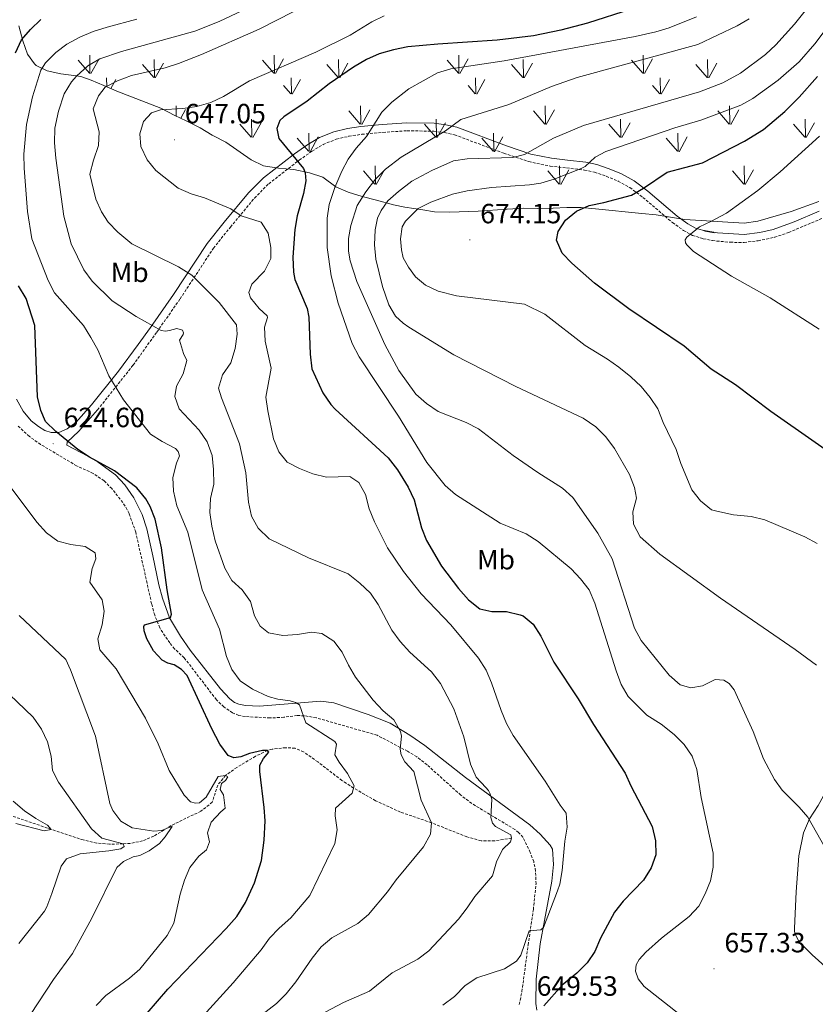
# Model space of a CAD drawing. Units: metres. Extents: x 634355 to 638867, y 4703888 to 4706945.
# Drawn here: x 635646 to 635932, y 4704466 to 4704820 of the extents above; entities that cross this region are included whole.
import ezdxf
from ezdxf.enums import TextEntityAlignment as Align

# ---------------------------------------------------------------- set-up
doc = ezdxf.new("R2010")
doc.units = ezdxf.units.M
doc.header["$MEASUREMENT"] = 0
doc.linetypes.add('TRAZOSX2', pattern=[1.5, 1, -0.5])
for name, color, linetype, lineweight in [('Carátula', 7, 'Continuous', 5), ('Level 11', 142, 'TRAZOSX2', 13), ('Level 21', 19, 'Continuous', 0), ('Level 35', 92, 'Continuous', 0), ('Level 36', 19, 'Continuous', 40), ('Level 37', 92, 'Continuous', 0), ('Level 4', 36, 'Continuous', 30), ('Level 41', 39, 'Continuous', 0), ('Level 5', 36, 'Continuous', 0), ('Level 58', 92, 'Continuous', 0), ('Level 7', 1, 'Continuous', 0)]:
    doc.layers.add(name, color=color, linetype=linetype, lineweight=lineweight)
doc.styles.add('Arial', font='ARIAL.TTF', dxfattribs={"height": 0.2})

# ---------------------------------------------------------------- blocks, each defined once
blk = doc.blocks.new('5PATER')
at = {"layer": 'Carátula', "linetype": 'Continuous', "lineweight": 5}
h = blk.add_hatch(color=250, dxfattribs=at)
edge = h.paths.add_edge_path()
edge.add_ellipse((0, 0), major_axis=(-1.33, -1.34), ratio=0.999422, start_angle=0, end_angle=360)

msp = doc.modelspace()

# ---------------------------------------------------------------- linework, layer by layer
at = {"layer": 'Level 11', "color": 142, "linetype": 'TRAZOSX2', "lineweight": 13}
msp.add_polyline3d([(635822.7, 4704525.61, 640), (635816.63, 4704524.67, 638.96), (635811.8, 4704524.67, 637.64), (635806.64, 4704526.06, 636.92), (635793.87, 4704531.17, 635), (635782.72, 4704534.98, 633.35), (635773.79, 4704539.09, 631.54), (635765.87, 4704543.65, 630), (635761.68, 4704546.37, 629.61), (635753.04, 4704553.02, 628.61), (635747.91, 4704556.65, 627.57), (635744.83, 4704557.96, 626.87), (635741.48, 4704558.15, 626.27), (635736.61, 4704557.63, 625.36), (635734.97, 4704557.16, 625), (635730.58, 4704555.06, 623.81), (635723.92, 4704551.07, 621.54), (635719.89, 4704548.2, 620), (635717.04, 4704544.71, 618.87), (635715.09, 4704538.53, 618.09), (635710.98, 4704535.3, 617.22), (635705.59, 4704532.74, 616.79), (635700.29, 4704530.12, 615), (635694.01, 4704526.32, 614.4), (635690.02, 4704524.61, 613.26), (635685.56, 4704523.74, 611.03), (635682.98, 4704523.55, 610), (635678.12, 4704523.45, 608.97), (635673.52, 4704523.86, 608.18), (635668.7, 4704524.95, 607.43), (635657.19, 4704528.77, 605), (635637.46, 4704535.51, 602.31)], dxfattribs=at)
at = {"layer": 'Level 21', "color": 19, "linetype": 'Continuous', "lineweight": 0}
for points in [[(635644.72, 4704683.48, 622.58), (635647.13, 4704679.23, 623.63), (635649.97, 4704675.76, 624.14), (635652.57, 4704673.68, 624.41), (635654.89, 4704672.21, 624.58), (635657.18, 4704671.51, 624.75), (635659.01, 4704671.49, 624.84), (635659.96, 4704671.53, 625.19), (635662.96, 4704672.86, 625.45), (635666.01, 4704675.15, 626.67), (635671.6, 4704681.45, 628.23), (635681.37, 4704693.58, 630.76), (635688.43, 4704703.19, 633.09), (635692.82, 4704709.31, 634.58), (635701.16, 4704721.2, 638.14), (635713.2, 4704739.5, 642.1), (635719.38, 4704747.24, 643.76), (635728.15, 4704757.81, 646.49), (635733.51, 4704763.15, 648.06), (635744.67, 4704771.84, 650.14), (635749.42, 4704775.15, 650.84), (635753.64, 4704777.68, 651.69), (635758.82, 4704779.76, 652.58), (635763.65, 4704780.9, 653.19), (635768.52, 4704781.63, 654.04), (635776.21, 4704782.34, 655.8), (635785.06, 4704782.93, 657.27), (635794.9, 4704782.78, 659.01), (635799.1, 4704782.24, 659.8), (635803.05, 4704781.35, 660.32), (635820.91, 4704774.66, 663.71), (635829.6, 4704771.73, 665.52), (635837.06, 4704770.19, 666.84), (635842.83, 4704769.54, 668.58), (635849.38, 4704768.74, 669.71), (635853.33, 4704767.93, 670.84), (635857.74, 4704766.36, 671.45), (635862.22, 4704764.58, 672.76), (635866.76, 4704762.02, 673.85), (635871.71, 4704758.37, 675.48), (635882.27, 4704749.32, 678.21), (635886.07, 4704746.63, 679.36), (635888.82, 4704745.08, 679.45), (635891.31, 4704744.32, 680.06)], [(635891.31, 4704744.32, 680.06), (635896.69, 4704743.39, 681.03), (635906.38, 4704742.73, 681.67), (635911.92, 4704743.49, 682.7), (635916.79, 4704744.56, 683.05), (635924.25, 4704747.3, 683.71), (635933.32, 4704751.22, 684.74)], [(635891.31, 4704744.32, 680.06), (635892.35, 4704744, 680.32), (635895.5, 4704743.33, 680.75)], [(635673.81, 4704679.67, 628.23), (635667.13, 4704672.02, 626.06), (635662.85, 4704668.03, 624.93), (635662.83, 4704667.02, 624.49), (635672.87, 4704661.66, 624.67), (635680.29, 4704656.37, 624.32), (635683.68, 4704652.73, 623.86), (635686.87, 4704648.02, 623.45), (635689.84, 4704642.04, 623.19), (635691.57, 4704636.94, 623.19), (635693.66, 4704627.12, 623.1), (635695.88, 4704616.76, 623.54), (635697.2, 4704611.95, 623.83), (635699.71, 4704604.86, 624.62), (635703.63, 4704598.24, 625.5), (635707.14, 4704593.24, 625.97), (635718.01, 4704579.31, 627.01), (635721.43, 4704575.72, 627.59), (635723.06, 4704574.45, 627.88), (635724.65, 4704573.82, 628.23), (635727.02, 4704573.38, 628.41), (635732.01, 4704573.14, 628.66), (635754.11, 4704574.84, 630.84), (635758.74, 4704574.32, 631.97), (635771.15, 4704570.15, 633.07), (635779.07, 4704566.94, 634.25), (635786.13, 4704562.71, 635.57), (635791.45, 4704558.95, 636.41), (635806.14, 4704547.48, 638.75), (635829.32, 4704530.43, 641.71), (635832.93, 4704527.03, 642.32), (635836.56, 4704523.05, 642.84), (635837.39, 4704521.6, 642.93), (635837.77, 4704516.13, 643.54), (635837.13, 4704510.19, 644.32), (635834.52, 4704496.02, 644.39), (635833, 4704487.59, 645.29), (635831.5, 4704474.82, 647.19), (635831.4, 4704466.12, 648.58), (635831.75, 4704463.78, 649.27)]]:
    msp.add_polyline3d(points, dxfattribs=at)
at = {"layer": 'Level 21', "color": 19, "linetype": 'TRAZOSX2', "lineweight": 0}
for points in [[(635673.81, 4704679.67, 628.23), (635686.6, 4704695.75, 631.65), (635695.14, 4704707.67, 634.58), (635703.51, 4704719.61, 638.14), (635715.5, 4704737.83, 642.1), (635721.58, 4704745.45, 643.76), (635730.24, 4704755.89, 646.49), (635735.39, 4704761.01, 648.06), (635746.36, 4704769.55, 650.14), (635750.96, 4704772.76, 650.84), (635754.91, 4704775.14, 651.69), (635759.68, 4704777.05, 652.58), (635764.18, 4704778.11, 653.19), (635768.86, 4704778.81, 654.04), (635776.43, 4704779.51, 655.8), (635785.14, 4704780.09, 657.27), (635794.7, 4704779.94, 659.01), (635798.6, 4704779.44, 659.8), (635802.23, 4704778.62, 660.32), (635819.95, 4704771.98, 663.71), (635828.85, 4704768.98, 665.52), (635836.61, 4704767.38, 666.84), (635842.49, 4704766.72, 668.58), (635848.92, 4704765.94, 669.71), (635852.56, 4704765.19, 670.84), (635856.74, 4704763.7, 671.45), (635861, 4704762.01, 672.76), (635865.21, 4704759.63, 673.85), (635869.94, 4704756.14, 675.48), (635880.53, 4704747.08, 678.21), (635884.55, 4704744.23, 679.36), (635887.7, 4704742.46, 679.45), (635891.63, 4704741.25, 680.32), (635894.92, 4704740.56, 681.03), (635901.32, 4704739.98, 681.42), (635906.31, 4704739.89, 681.65), (635911.35, 4704740.52, 682.58), (635917.29, 4704741.76, 683.02), (635922.31, 4704743.47, 683.44), (635934.43, 4704748.63, 684.73)], [(635825.47, 4704465.79, 648.75), (635826.43, 4704470.44, 647.54), (635828.65, 4704487.16, 645.36), (635830.53, 4704499.92, 644.14), (635831.49, 4704509.17, 643.45), (635831.32, 4704513.78, 643.28), (635830.67, 4704517.15, 642.67), (635829.41, 4704520.5, 641.88), (635826.77, 4704525.96, 641.36), (635825.22, 4704527.65, 641.28), (635823.88, 4704528.73, 641.02), (635816.13, 4704533.39, 640.23), (635808.38, 4704538.06, 638.84), (635804.45, 4704541.09, 638.29), (635792.3, 4704551.97, 636.8), (635788.61, 4704554.89, 636.41), (635785.31, 4704556.86, 635.45), (635774.32, 4704562.65, 633.49), (635752.51, 4704568.9, 630.63), (635748.2, 4704569.64, 630.06), (635745.58, 4704569.71, 629.8), (635740.82, 4704569.1, 629.28), (635735.83, 4704568.84, 629.01), (635726.97, 4704569.36, 628.23), (635724.61, 4704569.79, 628.15), (635722.4, 4704570.75, 627.8), (635719.19, 4704572.81, 627.19), (635716.56, 4704575.4, 626.93), (635705.03, 4704590.46, 625.97), (635701.52, 4704593.72, 625.8), (635699.78, 4704595.83, 625.8), (635696.18, 4704601.26, 625.02), (635694.37, 4704605.88, 624.3), (635693.25, 4704609.94, 623.8), (635687.57, 4704635.66, 622.93), (635685.14, 4704642.44, 622.93), (635683.74, 4704645.08, 623.02), (635681.99, 4704647.54, 623.36), (635678.98, 4704651.34, 623.97), (635676.17, 4704654.2, 624.23), (635672.25, 4704656.83, 624.49), (635666.31, 4704659.56, 624.23), (635653.37, 4704667.24, 623.96), (635649.3, 4704670.1, 623.73), (635645.23, 4704673.91, 623.62)]]:
    msp.add_polyline3d(points, dxfattribs=at)
at = {"layer": 'Level 35', "color": 92, "linetype": 'Continuous', "lineweight": 0, "ltscale": 0.5}
for points in [[(635696.62, 4704788.22, 645.14), (635691.27, 4704790.24, 644.79), (635680.8, 4704794.32, 642.36), (635676.07, 4704796.33, 640.96), (635671.56, 4704798.31, 640.13), (635667.87, 4704799.57, 636.24), (635666.18, 4704799.88, 635.37), (635660.68, 4704800.58, 632.56), (635655.71, 4704801.67, 629.99), (635651.8, 4704803.62, 627.78), (635651.14, 4704804.15, 627.35), (635648.64, 4704807.7, 625.15), (635646.94, 4704812.42, 622.61), (635645.51, 4704817.9, 619.75)], [(635933.18, 4704754.62, 687.44), (635923.28, 4704751.02, 686.35), (635911.21, 4704747.54, 685.7), (635906.27, 4704746.85, 685.52), (635885.02, 4704748.11, 683.4), (635874.66, 4704749.87, 683.4), (635869.49, 4704750.33, 683.05), (635852.84, 4704752, 683.05), (635847.71, 4704752.54, 681.66), (635842.52, 4704752.43, 678.53), (635837.69, 4704752.25, 677.23), (635832.19, 4704752.13, 676.44), (635827.14, 4704752.3, 676.12), (635821.09, 4704751.9, 675.75), (635810.63, 4704751.14, 673.66), (635800.43, 4704750.75, 672.96), (635794.95, 4704750.91, 672.96), (635790.81, 4704751.66, 670.27), (635784.3, 4704752.61, 663.57), (635780.2, 4704753.4, 660.79), (635774.07, 4704755.14, 659.4), (635768.92, 4704756.4, 657.66), (635763.93, 4704758.04, 656.96), (635759.56, 4704759.91, 655.32), (635754.79, 4704763.35, 654.88), (635750.07, 4704765.01, 654.88), (635744.37, 4704766.15, 654.88), (635738.87, 4704766.68, 653.14), (635733.55, 4704767.48, 651.75), (635729.12, 4704769.69, 652.44), (635720, 4704776, 652.44), (635715.57, 4704778.3, 651.87), (635715.07, 4704778.55, 651.75), (635710.68, 4704781.12, 647.92), (635705.75, 4704783.67, 647.92), (635701.65, 4704785.56, 645.62), (635696.62, 4704788.22, 645.14)]]:
    msp.add_polyline3d(points, dxfattribs=at)
at = {"layer": 'Level 36', "color": 92, "linetype": 'Continuous', "lineweight": 0}
msp.add_polyline3d([(635950.62, 4704465.15, 657.68), (635939.95, 4704475.36, 658.38), (635930.74, 4704483.66, 658.86), (635926.12, 4704488.29, 658.8), (635924.93, 4704490.58, 658.73), (635924.48, 4704492.07, 658.73), (635924.39, 4704493.24, 658.73), (635924.98, 4704506.29, 659.21), (635926.02, 4704519.25, 659.7), (635927.68, 4704527.5, 659.98), (635929.78, 4704532.53, 660.4), (635932.95, 4704537.38, 660.81), (635936.14, 4704543.23, 661.44), (635938.73, 4704550.29, 662.14), (635944.54, 4704563.75, 663.88), (635948.84, 4704569.76, 664.99), (635953.77, 4704575.22, 665.62), (635960.54, 4704580.53, 666.52), (635969.41, 4704586.59, 667.56), (635978.06, 4704593.86, 668.88), (635983.24, 4704597.05, 669.86), (635985.98, 4704598.26, 670.42), (635987.69, 4704598.72, 670.62), (635990.03, 4704598.8, 670.57)], dxfattribs=at)
at = {"layer": 'Level 4', "color": 36, "linetype": 'Continuous', "lineweight": 30}
for points in [[(635865.73, 4704823.8, 650), (635850.02, 4704818.84, 650), (635840.44, 4704816.25, 650), (635830.63, 4704814.25, 650), (635817.49, 4704812.68, 650), (635796.17, 4704811.28, 650), (635785.34, 4704810.24, 650), (635780.29, 4704809.25, 650), (635775.09, 4704807.72, 650), (635770.53, 4704805.67, 650), (635765.87, 4704802.96, 650), (635757.06, 4704796.97, 650), (635749.19, 4704790.68, 650), (635740.77, 4704785.1, 650), (635739.37, 4704783.83, 650), (635738.33, 4704780.85, 650), (635739, 4704777.31, 650), (635747.87, 4704766.51, 650), (635748.46, 4704765.01, 650), (635748.66, 4704762.08, 650), (635747.85, 4704757.51, 650), (635745.57, 4704749.49, 650), (635744.73, 4704744.53, 650), (635744.02, 4704734.57, 650), (635744.27, 4704729.2, 650), (635744.75, 4704726.56, 650), (635749.23, 4704716.21, 650), (635749.8, 4704713.03, 650), (635750.3, 4704699.67, 650), (635750.85, 4704694.43, 650), (635754.84, 4704685.77, 650), (635757.65, 4704681.62, 650), (635759.25, 4704679.97, 650), (635778.29, 4704662.43, 650), (635781.67, 4704658.11, 650)], [(635644.33, 4704808.16, 625), (635646.51, 4704812.75, 625), (635649.76, 4704816.55, 625), (635653.4, 4704820.13, 625)], [(635964.94, 4704644.78, 675), (635915.92, 4704679.15, 675), (635903.17, 4704688.67, 675), (635894.41, 4704694.35, 675), (635884.7, 4704702.6, 675), (635864.87, 4704716.06, 675), (635852.5, 4704725.24, 675), (635844.38, 4704732.44, 675), (635840.9, 4704736.01, 675), (635838.85, 4704740.74, 675), (635839.49, 4704743.88, 675), (635842.06, 4704747.94, 675), (635846.08, 4704751.12, 675), (635850.63, 4704753.2, 675), (635855.81, 4704754.23, 675), (635865.87, 4704756.91, 675), (635870.17, 4704759.45, 675), (635878.61, 4704765.21, 675), (635891.36, 4704768.55, 675), (635906.45, 4704776.32, 675), (635913.23, 4704780.57, 675), (635920.93, 4704787.05, 675), (635926.1, 4704792.13, 675), (635932.74, 4704799.59, 675)], [(635680.58, 4704449.7, 625), (635699.11, 4704471.27, 625), (635720.1, 4704493.07, 625), (635723.86, 4704497.4, 625), (635726.97, 4704502.42, 625), (635730.26, 4704509.58, 625), (635732.81, 4704517.52, 625), (635733.78, 4704524.86, 625), (635734.06, 4704531.82, 625), (635733.79, 4704536.62, 625), (635732.17, 4704549.57, 625), (635732.23, 4704551.89, 625), (635733.48, 4704554.25, 625), (635735.44, 4704556.55, 625), (635734.97, 4704557.16, 625), (635733.19, 4704557.18, 625), (635728.42, 4704556.02, 625), (635725.34, 4704554.92, 625), (635722.77, 4704554.56, 625), (635720.78, 4704555.38, 625), (635717.85, 4704559.44, 625), (635714.97, 4704564.93, 625), (635706.06, 4704584.14, 625), (635704.02, 4704586.28, 625), (635701.37, 4704587.97, 625), (635699.12, 4704588.6, 625), (635697.12, 4704589.59, 625), (635693.97, 4704592.95, 625), (635691.59, 4704597.34, 625), (635690.53, 4704600.21, 625), (635690.43, 4704601.81, 625), (635690.67, 4704602.36, 625), (635700.02, 4704604.94, 625), (635700.41, 4704606.24, 625), (635698.84, 4704614.92, 625), (635696.84, 4704630.08, 625), (635694.58, 4704640.33, 625), (635692.77, 4704644.97, 625), (635691.23, 4704647.73, 625), (635688.01, 4704651.62, 625), (635679.94, 4704657.73, 625), (635670.97, 4704662.69, 625), (635666.79, 4704665.43, 625), (635658.86, 4704671.95, 625), (635655.17, 4704675.46, 625), (635653.41, 4704679.49, 625), (635652.2, 4704684.35, 625), (635651.28, 4704709.98, 625), (635648.21, 4704719.74, 625), (635645.44, 4704724.28, 625)], [(635781.67, 4704658.11, 650), (635785.53, 4704651.82, 650), (635787.63, 4704647.29, 650), (635790.26, 4704637.3, 650), (635792.05, 4704632.63, 650), (635797.47, 4704623.5, 650), (635803.67, 4704615.42, 650), (635807.24, 4704611.35, 650), (635811.32, 4704608.16, 650), (635815.55, 4704607.16, 650), (635820.9, 4704607.09, 650), (635825.75, 4704605.99, 650), (635826.84, 4704605.54, 650), (635830.51, 4704602.64, 650), (635833.17, 4704598.29, 650), (635837.89, 4704588.94, 650), (635846.67, 4704575.72, 650), (635852.17, 4704566.5, 650), (635863.54, 4704549, 650), (635865.59, 4704544.44, 650), (635873.27, 4704529.86, 650), (635874.44, 4704524.65, 650), (635874.57, 4704519.64, 650), (635872.94, 4704514.88, 650), (635870.08, 4704510.49, 650), (635862.79, 4704502.91, 650), (635859.69, 4704498.99, 650), (635854.65, 4704489.59, 650), (635852.69, 4704484.89, 650), (635849.83, 4704480.78, 650), (635846.12, 4704477.06, 650), (635840.85, 4704472.68, 650), (635834.27, 4704465.3, 650)]]:
    msp.add_polyline3d(points, dxfattribs=at)
at = {"layer": 'Level 5', "color": 36, "linetype": 'Continuous', "lineweight": 0}
for points in [[(635727.63, 4704457.96, 635), (635738.14, 4704466.07, 635), (635741.69, 4704469.59, 635), (635745.15, 4704473.91, 635), (635750.98, 4704482.46, 635), (635754.21, 4704486.5, 635), (635758.04, 4704489.72, 635), (635767.39, 4704494.93, 635), (635771.22, 4704498.16, 635), (635778.06, 4704506.25, 635), (635781.15, 4704510.6, 635), (635791.03, 4704522.51, 635), (635793.54, 4704527.06, 635), (635793.87, 4704531.17, 635), (635790.13, 4704539.32, 635), (635787.6, 4704549.64, 635), (635784.36, 4704553.04, 635), (635782.97, 4704555.53, 635), (635782.63, 4704557.61, 635), (635783.07, 4704562.26, 635), (635782.79, 4704563.99, 635), (635780.36, 4704568.13, 635), (635776.58, 4704571.4, 635), (635772.98, 4704575.24, 635), (635766.63, 4704583.51, 635), (635764.02, 4704587.83, 635), (635761.79, 4704592.51, 635), (635758.78, 4704596.5, 635), (635754.5, 4704599.27, 635), (635750.7, 4704599.66, 635), (635745.76, 4704598.87, 635), (635740.45, 4704598.48, 635), (635735.33, 4704599.48, 635), (635732.26, 4704601.86, 635), (635730.29, 4704605.62, 635), (635728.81, 4704610.69, 635), (635725.8, 4704614.9, 635), (635722.14, 4704618.31, 635), (635719.63, 4704622.71, 635), (635716.17, 4704632.62, 635), (635714.91, 4704637.79, 635), (635714.14, 4704642.73, 635), (635714.49, 4704647.78, 635), (635715.58, 4704652.96, 635), (635715.56, 4704658.22, 635), (635715.02, 4704663.23, 635), (635713.27, 4704668.24, 635), (635710.38, 4704672.33, 635), (635703.15, 4704680.11, 635), (635701.65, 4704684.47, 635), (635702.22, 4704688.27, 635), (635704.6, 4704692.6, 635), (635705.9, 4704697.44, 635), (635704.76, 4704699.95, 635), (635703.33, 4704704.76, 635), (635704.59, 4704706.81, 635), (635704.75, 4704707.44, 635), (635704.36, 4704708.4, 635), (635702.33, 4704708.91, 635), (635699.69, 4704708.18, 635), (635698.31, 4704708.04, 635), (635696.65, 4704708.29, 635), (635687.71, 4704713.24, 635), (635679.07, 4704718.93, 635), (635671.91, 4704725.94, 635), (635668.85, 4704730.03, 635), (635664.34, 4704739.37, 635), (635661.72, 4704749.32, 635), (635658.81, 4704770.29, 635), (635658.38, 4704775.72, 635), (635658.44, 4704780.98, 635), (635659.81, 4704787.18, 635), (635661.81, 4704793.41, 635), (635664.44, 4704797.65, 635), (635666.2, 4704799.68, 635), (635670.34, 4704803.4, 635), (635674.64, 4704805.94, 635), (635682.44, 4704808.58, 635), (635708.75, 4704815.91, 635), (635717.59, 4704819.35, 635), (635750.43, 4704834.94, 635)], [(635762.8, 4704832.47, 640), (635731.92, 4704816.62, 640), (635711.15, 4704807.5, 640), (635702.93, 4704804.26, 640), (635698.17, 4704802.74, 640), (635685.99, 4704799.96, 640), (635680.98, 4704798.08, 640), (635676.52, 4704795.78, 640), (635674.15, 4704792.66, 640), (635672.25, 4704787.99, 640), (635674.37, 4704779.75, 640), (635674.19, 4704774.74, 640), (635672.35, 4704769.51, 640), (635671.11, 4704764.48, 640), (635673.23, 4704755.47, 640), (635675.28, 4704750.91, 640), (635677.65, 4704747.17, 640), (635681.1, 4704743.56, 640), (635686.2, 4704739.41, 640), (635702.89, 4704731.19, 640), (635707.72, 4704728.17, 640), (635717.54, 4704718.25, 640), (635723.81, 4704710.24, 640), (635724.03, 4704706.91, 640), (635723.25, 4704701.71, 640), (635721.7, 4704696.66, 640), (635718.75, 4704692.27, 640), (635717.34, 4704687.44, 640), (635718.39, 4704684.06, 640), (635724.85, 4704667.43, 640), (635727.16, 4704657.08, 640), (635728.05, 4704646.42, 640), (635729.17, 4704641.48, 640)], [(635934.81, 4704831.68, 665), (635924.42, 4704818.41, 665), (635917.67, 4704811.04, 665), (635913.95, 4704807.57, 665), (635904.99, 4704800.86, 665), (635898.69, 4704797.28, 665), (635890.31, 4704794.07, 665), (635848.54, 4704781.93, 665), (635837.83, 4704777.41, 665), (635827.35, 4704771.58, 665), (635823.12, 4704770.53, 665), (635806.73, 4704770, 665), (635801.78, 4704769.28, 665), (635794, 4704765.85, 665), (635786.83, 4704761.97, 665), (635781.98, 4704758.28, 665), (635778.26, 4704754.94, 665), (635775.81, 4704751.37, 665), (635774.49, 4704748.64, 665), (635773.63, 4704744.42, 665), (635773.42, 4704739.08, 665), (635773.92, 4704733.86, 665), (635776.31, 4704724.03, 665), (635778.52, 4704717.43, 665), (635780.99, 4704713.43, 665), (635783.67, 4704710.86, 665), (635785.72, 4704709.39, 665), (635801.92, 4704699.43, 665), (635824.18, 4704688.15, 665), (635848.49, 4704676.68, 665), (635853.01, 4704673.53, 665), (635856.58, 4704670.04, 665), (635859.68, 4704665.79, 665), (635865.14, 4704656.49, 665), (635866.89, 4704651.8, 665), (635867.67, 4704647.91, 665), (635866.33, 4704643.05, 665), (635866.59, 4704638.52, 665), (635868.9, 4704633.97, 665), (635875.96, 4704627.78, 665), (635897.8, 4704611.98, 665), (635924.64, 4704593.44, 665), (635932.31, 4704587.81, 665)], [(635687.96, 4704820.25, 630), (635677.26, 4704817.38, 630), (635672.24, 4704815.76, 630), (635667.42, 4704813.71, 630), (635662.79, 4704811.3, 630), (635658.8, 4704808.29, 630), (635655.11, 4704804.51, 630), (635653.43, 4704801.95, 630), (635650.41, 4704792.3, 630), (635648.25, 4704782.35, 630), (635647.35, 4704771.7, 630), (635647.45, 4704766.6, 630), (635648.58, 4704751.07, 630), (635650.19, 4704741.19, 630), (635656.11, 4704726.23, 630), (635658.37, 4704721.76, 630), (635668.72, 4704709.99, 630), (635671.42, 4704705.73, 630), (635673.98, 4704701.24, 630), (635677.88, 4704691.97, 630), (635683.17, 4704683.29, 630), (635692.86, 4704670.94, 630), (635697.08, 4704668.27, 630), (635701.87, 4704665.76, 630), (635702.81, 4704664.72, 630), (635703.31, 4704663.14, 630), (635702.25, 4704660.52, 630), (635700.93, 4704655.39, 630), (635701.17, 4704650.39, 630), (635702.33, 4704645.18, 630), (635706.31, 4704635.63, 630), (635711.46, 4704614.89, 630), (635717.64, 4704600.83, 630), (635720.2, 4704590.9, 630), (635722.07, 4704586.24, 630), (635725.07, 4704582.24, 630), (635729.56, 4704579.22, 630), (635735.13, 4704576.62, 630), (635738.69, 4704575.6, 630), (635743.08, 4704575, 630), (635745.02, 4704574.45, 630), (635746.39, 4704573.61, 630), (635748.68, 4704567.15, 630), (635759.09, 4704560.42, 630), (635759.71, 4704559.46, 630), (635759.19, 4704555.56, 630), (635760.67, 4704552.9, 630), (635763.67, 4704548.87, 630), (635766.07, 4704544.46, 630), (635765.41, 4704541.81, 630), (635759.33, 4704536.37, 630), (635759.3, 4704533.65, 630), (635760.03, 4704528.6, 630)], [(635797.92, 4704465.53, 645), (635802.12, 4704468.69, 645), (635806.03, 4704472.63, 645), (635810.21, 4704475.39, 645), (635820.11, 4704478.64, 645), (635824.46, 4704481.35, 645), (635826.07, 4704483.46, 645), (635829.08, 4704492.3, 645), (635833.21, 4704492.59, 645), (635834.21, 4704493.43, 645), (635839.24, 4704506.7, 645), (635839.99, 4704509.07, 645), (635840.89, 4704513.98, 645), (635841.85, 4704524.55, 645), (635842.69, 4704529.57, 645), (635842.32, 4704534.56, 645), (635840.16, 4704537.45, 645), (635834.75, 4704546.16, 645), (635823.31, 4704562.48, 645), (635820.92, 4704566.87, 645), (635818.94, 4704571.59, 645), (635815.51, 4704581.48, 645), (635813.52, 4704586.06, 645), (635810.81, 4704590.41, 645), (635800.87, 4704602.3, 645), (635790.2, 4704613.53, 645), (635783.79, 4704621.53, 645), (635778.09, 4704630.07, 645), (635773.45, 4704639.41, 645), (635771.54, 4704644.03, 645), (635770.23, 4704649.27, 645), (635767.73, 4704653.59, 645), (635764.55, 4704655.73, 645), (635756.18, 4704655.46, 645), (635751.19, 4704656.7, 645), (635746.39, 4704658.57, 645), (635741.98, 4704660.9, 645), (635738.99, 4704664.57, 645), (635737.14, 4704669.22, 645), (635735.05, 4704679.35, 645), (635734.34, 4704684.31, 645), (635736.25, 4704694.67, 645), (635734.06, 4704704.44, 645), (635733.91, 4704709.44, 645), (635734.9, 4704712.89, 645), (635734.78, 4704713.55, 645), (635731.97, 4704716.16, 645), (635728.8, 4704720.03, 645), (635728.28, 4704721.91, 645), (635729.28, 4704724.88, 645), (635733.91, 4704729.6, 645), (635736.09, 4704734.11, 645), (635736.09, 4704738.11, 645), (635735.13, 4704743.28, 645), (635732.63, 4704747.15, 645), (635725.44, 4704749.45, 645), (635721.75, 4704752.04, 645), (635712.29, 4704755.96, 645), (635707.47, 4704757.43, 645), (635702.8, 4704759.44, 645), (635694.81, 4704765.77, 645), (635691.69, 4704769.68, 645), (635689.4, 4704774.43, 645), (635689.05, 4704779.01, 645), (635690.4, 4704783.38, 645), (635693.18, 4704786.56, 645), (635696.48, 4704787.67, 645), (635704.52, 4704788.15, 645), (635709.48, 4704788.81, 645), (635714.6, 4704790.31, 645), (635719.12, 4704792.46, 645), (635728.47, 4704798.05, 645), (635752.33, 4704808.34, 645), (635764.65, 4704814.48, 645), (635772.45, 4704819.23, 645), (635776.92, 4704821.48, 645)], [(635889.2, 4704821.04, 655), (635879.36, 4704817.1, 655), (635874.58, 4704815.64, 655), (635867.11, 4704814.05, 655), (635820.04, 4704805.21, 655), (635800.84, 4704802.4, 655), (635796.05, 4704800.96, 655), (635785.76, 4704795.14, 655), (635779.69, 4704790.41, 655), (635776.1, 4704786.75, 655), (635770.55, 4704777.99, 655), (635766.87, 4704773.84, 655), (635763.99, 4704769.9, 655), (635761.62, 4704765.53, 655), (635759.12, 4704759.63, 655), (635757.11, 4704753.58, 655), (635756.42, 4704748.63, 655), (635756.42, 4704738.07, 655), (635757.77, 4704727.85, 655), (635760.29, 4704718.12, 655), (635765.43, 4704703.53, 655), (635767.88, 4704698.81, 655), (635782.01, 4704677.38, 655), (635792.26, 4704660.79, 655), (635798.86, 4704652.53, 655), (635802.59, 4704649.2, 655), (635818.6, 4704638.91, 655), (635827.98, 4704635.05, 655), (635832.23, 4704632.32, 655), (635844.09, 4704622.52, 655), (635847.53, 4704618.86, 655), (635850.62, 4704614.92, 655), (635852.58, 4704610.18, 655), (635860.32, 4704585.8, 655), (635862.15, 4704580.92, 655), (635864.59, 4704576.56, 655), (635871.39, 4704569.91, 655), (635876.54, 4704566.67, 655), (635881.17, 4704562.86, 655), (635884.79, 4704559.32, 655), (635887.67, 4704555.09, 655), (635889.28, 4704550.36, 655), (635890.86, 4704540.26, 655), (635895.21, 4704520.21, 655), (635895.24, 4704515.21, 655), (635894.22, 4704510.27, 655), (635892.34, 4704505.58, 655), (635889.98, 4704501.1, 655), (635886.6, 4704497.42, 655), (635876.55, 4704489.64, 655), (635871, 4704484.62, 655), (635868.56, 4704481.9, 655), (635867.52, 4704479.99, 655), (635867.29, 4704477.75, 655), (635868.2, 4704475.02, 655), (635870.35, 4704472.26, 655), (635883.34, 4704462.1, 655)], [(635945.25, 4704504.71, 660), (635929.18, 4704533.17, 660), (635926.16, 4704536.74, 660), (635920.04, 4704542.88, 660), (635917.23, 4704546.67, 660), (635913.29, 4704554.11, 660), (635909.59, 4704564, 660), (635902.71, 4704579.02, 660), (635900.96, 4704581.19, 660), (635899.02, 4704582.46, 660), (635895.85, 4704582.73, 660), (635891.31, 4704580.37, 660), (635887.1, 4704579.63, 660), (635883.32, 4704580.74, 660), (635879.35, 4704584.29, 660), (635869.25, 4704596.68, 660), (635866.91, 4704601.1, 660), (635858.84, 4704626.1, 660), (635853.77, 4704635.36, 660), (635844.72, 4704648.15, 660), (635841.04, 4704651.54, 660), (635832.16, 4704657.15, 660), (635823.31, 4704663.23, 660), (635810.84, 4704672.85, 660), (635806.42, 4704675.18, 660), (635796.33, 4704679.07, 660), (635792.07, 4704681.94, 660), (635788.32, 4704685.31, 660), (635782.17, 4704693.86, 660), (635777.1, 4704703.15, 660), (635767.03, 4704725.91, 660), (635764.61, 4704733.35, 660), (635764.08, 4704736.8, 660), (635764.05, 4704741.3, 660), (635764.85, 4704746.01, 660), (635767.12, 4704753.18, 660), (635770.27, 4704758.11, 660), (635773.81, 4704762.73, 660), (635777.31, 4704766.3, 660), (635782.99, 4704770.57, 660), (635798.94, 4704780.08, 660), (635804.49, 4704784.13, 660), (635821.75, 4704789.5, 660), (635837.08, 4704795.96, 660), (635846.33, 4704799.31, 660), (635889.61, 4704811.12, 660), (635903.85, 4704817.87, 660), (635908.15, 4704820.4, 660)], [(635890.73, 4704783.87, 670), (635905.12, 4704789.29, 670), (635909.46, 4704791.74, 670), (635918.6, 4704798.34, 670), (635926.12, 4704804.93, 670), (635931.71, 4704811.33, 670), (635934.75, 4704815.29, 670)], [(635932.56, 4704631.64, 670), (635928.15, 4704633.99, 670), (635913.72, 4704640.16, 670), (635908.85, 4704641.29, 670), (635902.48, 4704641.92, 670), (635896.52, 4704643.2, 670), (635894.62, 4704643.73, 670), (635890.58, 4704646.94, 670), (635887.48, 4704650.96, 670), (635883.59, 4704660.36, 670), (635881.88, 4704665.38, 670), (635877.21, 4704675.19, 670), (635875.28, 4704680.01, 670), (635872.53, 4704684.18, 670), (635869.27, 4704688.07, 670), (635865.57, 4704691.58, 670), (635861.27, 4704695.01, 670), (635857.22, 4704697.95, 670), (635849.11, 4704702.81, 670), (635834.6, 4704714.12, 670), (635827.34, 4704717.67, 670), (635802.92, 4704720.76, 670), (635796.34, 4704722.42, 670), (635791.79, 4704724.53, 670), (635788.12, 4704727.51, 670), (635785.67, 4704730.98, 670), (635783.67, 4704734.38, 670), (635783.11, 4704737.3, 670), (635782.79, 4704741.21, 670), (635783.34, 4704745.5, 670), (635784.6, 4704747.6, 670), (635789.06, 4704752.14, 670), (635793.69, 4704754.45, 670), (635801.43, 4704757.24, 670), (635806.73, 4704758.51, 670), (635815.42, 4704759.64, 670), (635829.1, 4704760.6, 670), (635833.21, 4704761.2, 670), (635838.03, 4704762.63, 670), (635847.77, 4704766.47, 670), (635849.17, 4704767.24, 670), (635852.7, 4704770.58, 670), (635856.64, 4704772.58, 670), (635881.35, 4704781.1, 670), (635890.73, 4704783.87, 670)], [(635933.41, 4704778.1, 680), (635919.31, 4704765.35, 680), (635911.22, 4704758.63, 680), (635899.95, 4704750.5, 680), (635894.38, 4704747.46, 680), (635890.21, 4704745.58, 680), (635885.72, 4704741.86, 680), (635885.14, 4704740.84, 680), (635885.29, 4704739.78, 680), (635885.71, 4704739.02, 680), (635888.13, 4704736.71, 680), (635901.82, 4704727.78, 680), (635915.63, 4704719.98, 680), (635933.3, 4704708.74, 680)], [(635642.74, 4704651.68, 620), (635651.94, 4704639.28, 620), (635655.43, 4704635.41, 620), (635659.49, 4704632.49, 620), (635664.23, 4704631.2, 620), (635669.33, 4704630.58, 620), (635672.99, 4704628.23, 620), (635673.25, 4704626.06, 620), (635671.95, 4704622.66, 620), (635671.01, 4704617.75, 620), (635675.45, 4704611.35, 620), (635676.18, 4704607.28, 620), (635675.48, 4704602.3, 620), (635673.98, 4704597.3, 620), (635674.66, 4704593.41, 620), (635680.53, 4704586.5, 620), (635691.01, 4704568.72, 620), (635695.6, 4704559.58, 620), (635699.57, 4704549.91, 620), (635704.93, 4704541.04, 620), (635707.24, 4704538.72, 620), (635709.09, 4704538.17, 620), (635710.51, 4704538.36, 620), (635712.88, 4704540.36, 620), (635717.14, 4704547.83, 620), (635719.89, 4704548.2, 620), (635720.63, 4704547.61, 620), (635719.83, 4704546.37, 620), (635718.45, 4704545.25, 620), (635717.9, 4704543.14, 620), (635719.13, 4704541.18, 620), (635719.76, 4704536.39, 620), (635718.11, 4704535.13, 620), (635714.65, 4704531.39, 620), (635713.32, 4704527.5, 620), (635714.11, 4704524.28, 620), (635713.02, 4704521.43, 620), (635710.3, 4704519.15, 620), (635707.02, 4704515.06, 620), (635705.08, 4704510.45, 620), (635703.53, 4704505.48, 620), (635701.27, 4704494.97, 620), (635698.9, 4704490.57, 620), (635689.07, 4704478.47, 620), (635685.27, 4704475.22, 620), (635676.82, 4704469.01, 620), (635673.34, 4704465.42, 620)], [(635729.17, 4704641.48, 640), (635731.6, 4704637.11, 640), (635735.5, 4704633.3, 640), (635749.7, 4704626.48, 640), (635763.9, 4704620.66, 640), (635768.09, 4704617.37, 640), (635771.92, 4704613.78, 640), (635774.73, 4704609.64, 640), (635779.69, 4704600.44, 640), (635782.65, 4704596.41, 640), (635786.16, 4704592.46, 640), (635793.93, 4704585.42, 640), (635797.16, 4704581.23, 640), (635801.96, 4704572.14, 640), (635805.51, 4704562.03, 640), (635807.96, 4704552.22, 640), (635809.94, 4704547.59, 640), (635813.49, 4704543.84, 640), (635814.34, 4704542.76, 640), (635814.87, 4704541.75, 640), (635815.62, 4704539.64, 640), (635815.29, 4704533.08, 640), (635815.81, 4704531.05, 640), (635816.97, 4704529.76, 640), (635822.43, 4704526.84, 640), (635822.7, 4704525.61, 640), (635822.3, 4704524.3, 640), (635819.42, 4704521.52, 640), (635817.27, 4704517.07, 640), (635815.81, 4704512.03, 640), (635809.5, 4704504.66, 640), (635806.74, 4704500.49, 640), (635803.63, 4704496.52, 640), (635792.95, 4704485.1, 640), (635788.98, 4704482.06, 640), (635779.8, 4704477.16, 640), (635771.58, 4704470.53, 640), (635762.28, 4704466.52, 640), (635744.24, 4704457.06, 640)], [(635641.19, 4704449.17, 615), (635658, 4704474.8, 615), (635664.87, 4704484.06, 615), (635671.78, 4704496.88, 615), (635680.72, 4704515.04, 615), (635683.13, 4704517.18, 615), (635686.63, 4704518.83, 615), (635689.02, 4704519.36, 615), (635692.43, 4704521.1, 615), (635696.07, 4704523.64, 615), (635698.12, 4704526.03, 615), (635700.65, 4704529.78, 615), (635699.16, 4704529.28, 615), (635696.88, 4704528.39, 615), (635694.12, 4704528.11, 615), (635686.24, 4704529.33, 615), (635682.23, 4704531.67, 615), (635679.32, 4704535.57, 615), (635678.25, 4704538.03, 615), (635673.05, 4704562.33, 615), (635664.13, 4704586.14, 615), (635662.48, 4704589.82, 615), (635645.61, 4704605.65, 615)], [(635639.32, 4704580.04, 610), (635650.65, 4704569.19, 610), (635653.71, 4704564.85, 610), (635655.78, 4704560.3, 610), (635657.1, 4704555.14, 610), (635657.57, 4704549.94, 610), (635659.78, 4704545.7, 610), (635671.68, 4704528.96, 610), (635675.37, 4704525.58, 610), (635682.98, 4704523.55, 610), (635683.42, 4704522.58, 610), (635682.24, 4704521.82, 610), (635677.86, 4704521.04, 610), (635667.61, 4704520.02, 610), (635662.64, 4704518.14, 610), (635660.78, 4704515.58, 610), (635657.37, 4704505.65, 610), (635655.6, 4704500.96, 610), (635654.71, 4704499.4, 610), (635645.48, 4704487.74, 610)], [(635644.41, 4704530.88, 605), (635654.66, 4704528.28, 605), (635657.19, 4704528.77, 605), (635655.88, 4704530.33, 605), (635651.65, 4704532.66, 605), (635647.52, 4704535.49, 605), (635643.52, 4704538.95, 605)], [(635760.03, 4704528.6, 630), (635759.16, 4704523.68, 630), (635750.21, 4704504.93, 630), (635743.35, 4704497, 630), (635739.13, 4704493.24, 630), (635735.68, 4704489.62, 630), (635732.61, 4704485.46, 630), (635722.54, 4704473.6, 630), (635711.82, 4704461.72, 630), (635708.68, 4704457.16, 630), (635702.85, 4704449.99, 630), (635625.1, 4704392.13, 630), (635609.59, 4704379.13, 630), (635593.98, 4704365.5, 630), (635581.27, 4704353.78, 630), (635578.56, 4704350.64, 630), (635577.21, 4704345.83, 630), (635577.52, 4704340.79, 630), (635578.4, 4704335.73, 630), (635580.71, 4704325.98, 630), (635581.44, 4704321, 630), (635581.85, 4704316.01, 630), (635581.94, 4704309.13, 630), (635581.73, 4704305.02, 630)]]:
    msp.add_polyline3d(points, dxfattribs=at)
at = {"layer": 'Level 58', "color": 92, "linetype": 'Continuous', "lineweight": 0}
for points in [[(635670.88, 4704800.77), (635666.83, 4704805.5)], [(635671.11, 4704800.74), (635671.02, 4704807.32)], [(635671.42, 4704800.64), (635674.39, 4704805.94)], [(635694.25, 4704799.2), (635694.16, 4704805.77)], [(635694.57, 4704799.1), (635697.54, 4704804.39)], [(635737.22, 4704800.77), (635733.17, 4704805.5)], [(635737.45, 4704800.74), (635737.36, 4704807.32)], [(635737.76, 4704800.64), (635740.73, 4704805.94)], [(635760.59, 4704799.2), (635760.5, 4704805.77)], [(635760.91, 4704799.1), (635763.88, 4704804.39)], [(635803.56, 4704800.77), (635799.51, 4704805.5)], [(635803.79, 4704800.74), (635803.7, 4704807.32)], [(635804.1, 4704800.64), (635807.07, 4704805.94)], [(635826.93, 4704799.19), (635826.84, 4704805.77)], [(635827.25, 4704799.09), (635830.22, 4704804.39)], [(635869.9, 4704800.77), (635865.85, 4704805.5)], [(635870.13, 4704800.73), (635870.04, 4704807.32)], [(635870.44, 4704800.64), (635873.41, 4704805.94)], [(635893.27, 4704799.19), (635893.18, 4704805.77)], [(635893.59, 4704799.09), (635896.56, 4704804.39)], [(635694.03, 4704799.23), (635689.98, 4704803.96)], [(635760.37, 4704799.23), (635756.32, 4704803.96)], [(635826.71, 4704799.23), (635822.66, 4704803.95)], [(635893.05, 4704799.23), (635889, 4704803.95)], [(635677.14, 4704795.88), (635677.09, 4704799.1)], [(635678.61, 4704795.26), (635680.46, 4704798.56)], [(635743.52, 4704793.36), (635743.43, 4704799.1)], [(635743.83, 4704793.26), (635746.8, 4704798.56)], [(635809.86, 4704793.36), (635809.77, 4704799.1)], [(635810.17, 4704793.26), (635813.14, 4704798.55)], [(635876.2, 4704793.35), (635876.11, 4704799.09)], [(635876.51, 4704793.26), (635879.48, 4704798.55)], [(635743.29, 4704793.4), (635740.73, 4704796.4)], [(635809.63, 4704793.4), (635807.07, 4704796.4)], [(635875.97, 4704793.39), (635873.41, 4704796.39)], [(635702.15, 4704785.33), (635702.08, 4704789.08)], [(635703.72, 4704784.61), (635705.45, 4704787.69)], [(635768.28, 4704782.52), (635764.23, 4704787.24)], [(635768.54, 4704782.49), (635768.42, 4704789.08)], [(635768.82, 4704782.38), (635771.79, 4704787.68)], [(635834.62, 4704782.52), (635830.57, 4704787.24)], [(635834.88, 4704782.49), (635834.76, 4704789.07)], [(635835.16, 4704782.38), (635838.13, 4704787.68)], [(635900.96, 4704782.52), (635896.91, 4704787.24)], [(635901.22, 4704782.49), (635901.1, 4704789.07)], [(635901.5, 4704782.38), (635904.47, 4704787.68)], [(635729.35, 4704777.73), (635729.23, 4704784.32)], [(635729.63, 4704777.63), (635732.6, 4704782.93)], [(635795.69, 4704777.72), (635795.57, 4704784.32)], [(635795.97, 4704777.62), (635798.94, 4704782.92)], [(635862.03, 4704777.72), (635861.91, 4704784.31)], [(635862.31, 4704777.62), (635865.28, 4704782.92)], [(635928.37, 4704777.72), (635928.25, 4704784.31)], [(635928.65, 4704777.62), (635931.62, 4704782.92)], [(635729.09, 4704777.76), (635725.04, 4704782.49)], [(635749.92, 4704772.66), (635749.83, 4704779.25)], [(635795.43, 4704777.76), (635791.38, 4704782.48)], [(635816.26, 4704772.66), (635816.17, 4704779.25)], [(635861.77, 4704777.75), (635857.72, 4704782.48)], [(635882.6, 4704772.66), (635882.51, 4704779.25)], [(635928.11, 4704777.75), (635924.06, 4704782.48)], [(635749.7, 4704772.7), (635745.65, 4704777.43)], [(635750.24, 4704772.56), (635753.21, 4704777.87)], [(635816.04, 4704772.7), (635811.99, 4704777.42)], [(635816.58, 4704772.56), (635819.55, 4704777.87)], [(635882.38, 4704772.7), (635878.33, 4704777.42)], [(635882.92, 4704772.56), (635885.89, 4704777.87)], [(635773.49, 4704760.92), (635769.44, 4704765.64)], [(635773.73, 4704760.89), (635773.62, 4704767.48)], [(635774.03, 4704760.78), (635777, 4704766.08)], [(635839.83, 4704760.92), (635835.78, 4704765.64)], [(635840.07, 4704760.89), (635839.96, 4704767.47)], [(635840.37, 4704760.78), (635843.34, 4704766.08)], [(635906.17, 4704760.92), (635902.12, 4704765.64)], [(635906.41, 4704760.89), (635906.3, 4704767.47)], [(635906.71, 4704760.78), (635909.68, 4704766.08)]]:
    msp.add_lwpolyline(points, dxfattribs=at)

# ---------------------------------------------------------------- block references
at = {"layer": 'Level 7', "color": 19, "linetype": 'Continuous', "lineweight": 0, "xscale": 0.09999983015004542, "yscale": 0.09999983015004542}
for p in [(635701.45, 4704776.83, 647.06), (635807.68, 4704740.86, 674.15), (635657.89, 4704667.51, 624.6), (635895.48, 4704478.6, 657.33)]:
    msp.add_blockref('5PATER', p, dxfattribs=at)

# ---------------------------------------------------------------- texts
at = {"layer": 'Level 37', "color": 92, "linetype": 'Continuous', "lineweight": 0, "style": 'Arial'}
for p in [(635685.38, 4704729.15, 637.63), (635817.09, 4704625.8, 652.77)]:
    msp.add_text('Mb', height=7, dxfattribs=at).set_placement(p, align=Align.MIDDLE_CENTER)
at = {"layer": 'Level 41', "color": 19, "linetype": 'Continuous', "lineweight": 0, "style": 'Arial'}
for s, p in [('647.05', (635705.2, 4704780.58, 647.06)), ('674.15', (635811.43, 4704744.61, 674.15)), ('624.60', (635661.64, 4704671.26, 624.6)), ('657.33', (635899.23, 4704482.34, 657.33)), ('649.53', (635831.73, 4704466.72, 649.53))]:
    msp.add_text(s, height=7, dxfattribs=at).set_placement(p, align=Align.BOTTOM_LEFT)

doc.saveas('drawing.dxf')
